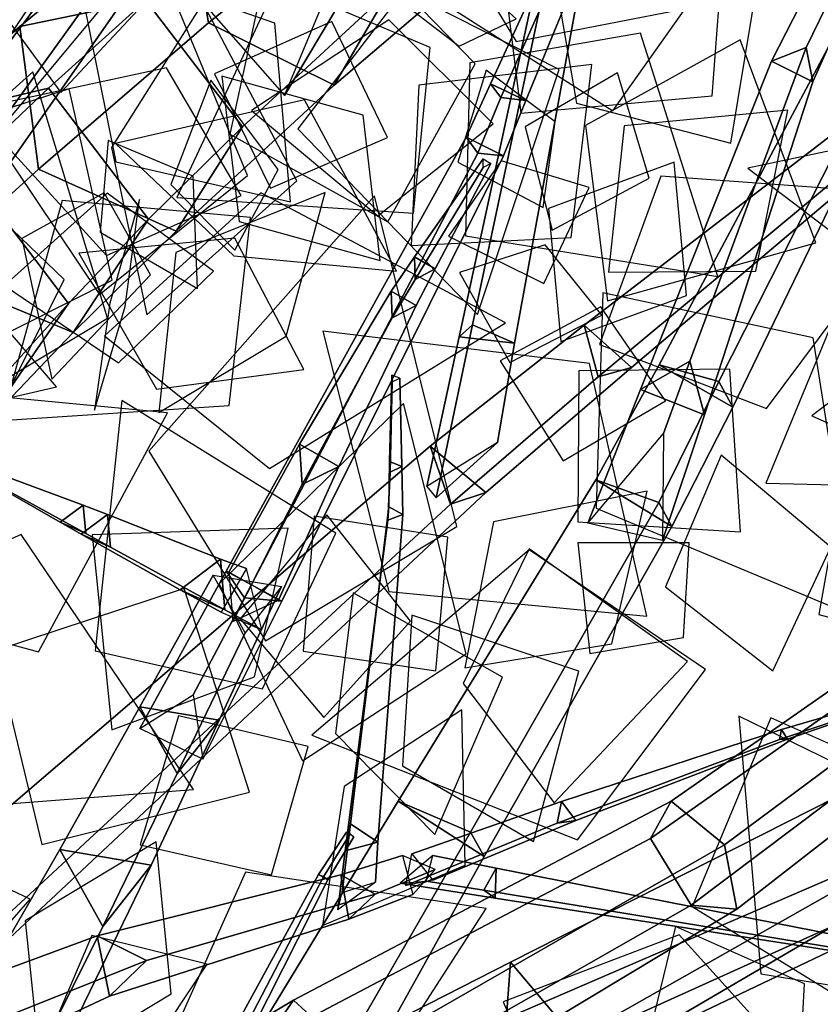
# Model space of a CAD drawing. Extents: x -1.7 to 1.81, y -2.17 to 1.97.
# Drawn here: x 0.72 to 0.87, y 0.49 to 0.68 of the extents above; entities that cross this region are included whole.
import ezdxf

# ---------------------------------------------------------------- set-up
doc = ezdxf.new("R2010")
doc.units = 0
for name, color, linetype in [('B1', 14, 'CONTINUOUS'), ('B2', 14, 'CONTINUOUS'), ('B3', 14, 'CONTINUOUS'), ('BG', 14, 'CONTINUOUS'), ('L1', 96, 'CONTINUOUS')]:
    doc.layers.add(name, color=color, linetype=linetype)

msp = doc.modelspace()

# ---------------------------------------------------------------- linework, layer by layer
at = {"layer": 'B1', "color": 253}
for points in [[(0.711264, 0.652014, 2.237901), (0.6796, 0.673508, 2.25308), (0.7405, 0.753123, 2.26217), (0.768613, 0.734004, 2.247846)], [(0.852982, 0.607934, 0.798152), (0.838791, 0.616135, 0.802143), (0.872947, 0.680216, 0.787832), (0.884427, 0.672906, 0.784037)], [(0.833451, 0.61557, 0.679248), (0.826976, 0.613815, 0.668431), (0.88446, 0.661585, 0.627724), (0.88871, 0.662325, 0.635723)], [(0.80529, 0.591466, 0.70097), (0.798482, 0.589244, 0.688257), (0.826976, 0.613815, 0.668431), (0.833451, 0.61557, 0.679248)], [(0.841189, 0.584939, 0.802535), (0.826514, 0.59394, 0.80729), (0.838791, 0.616135, 0.802143), (0.852982, 0.607934, 0.798152)], [(0.805002, 0.521277, 0.811109), (0.788409, 0.531912, 0.817092), (0.826514, 0.59394, 0.80729), (0.841189, 0.584939, 0.802535)], [(0.70339, 0.496146, 0.771977), (0.694383, 0.492749, 0.752914), (0.798482, 0.589244, 0.688257), (0.80529, 0.591466, 0.70097)], [(0.826726, 0.481091, 1.875043), (0.81009, 0.500868, 1.880474), (0.892346, 0.542529, 1.978845), (0.905576, 0.527295, 1.975103)], [(0.787881, 0.490457, 0.815068), (0.75725, 0.480742, 0.824972), (0.788409, 0.531912, 0.817092), (0.805002, 0.521277, 0.811109)], [(0.807928, 0.470268, 1.856764), (0.791163, 0.491219, 1.863019), (0.81009, 0.500868, 1.880474), (0.826726, 0.481091, 1.875043)]]:
    msp.add_3dface(points, dxfattribs=at)
at = {"layer": 'B1', "color": 251}
for points in [[(0.6796, 0.673508, 2.25308), (0.704493, 0.652795, 2.278502), (0.762176, 0.73293, 2.284157), (0.7405, 0.753123, 2.26217)], [(0.742508, 0.695391, 2.470514), (0.766446, 0.668114, 2.476301), (0.777479, 0.686477, 2.569938), (0.75617, 0.711821, 2.568078)], [(0.838791, 0.616135, 0.802143), (0.850302, 0.612913, 0.814045), (0.882782, 0.67701, 0.797456), (0.872947, 0.680216, 0.787832)], [(0.824279, 0.623744, 0.675923), (0.833451, 0.61557, 0.679248), (0.88871, 0.662325, 0.635723), (0.882389, 0.66841, 0.633356)], [(0.794588, 0.600445, 0.696759), (0.80529, 0.591466, 0.70097), (0.833451, 0.61557, 0.679248), (0.824279, 0.623744, 0.675923)], [(0.826514, 0.59394, 0.80729), (0.83868, 0.58955, 0.819605), (0.850302, 0.612913, 0.814045), (0.838791, 0.616135, 0.802143)], [(0.687556, 0.508794, 0.765243), (0.70339, 0.496146, 0.771977), (0.80529, 0.591466, 0.70097), (0.794588, 0.600445, 0.696759)], [(0.788409, 0.531912, 0.817092), (0.802378, 0.525938, 0.830999), (0.83868, 0.58955, 0.819605), (0.826514, 0.59394, 0.80729)], [(0.75725, 0.480742, 0.824972), (0.772609, 0.474331, 0.84017), (0.802378, 0.525938, 0.830999), (0.788409, 0.531912, 0.817092)], [(0.808427, 0.478163, 1.893856), (0.826726, 0.481091, 1.875043), (0.905576, 0.527295, 1.975103), (0.890597, 0.524721, 1.98889)]]:
    msp.add_3dface(points, dxfattribs=at)
at = {"layer": 'B1', "color": 252}
for points in [[(0.704493, 0.652795, 2.278502), (0.711264, 0.652014, 2.237901), (0.768613, 0.734004, 2.247846), (0.762176, 0.73293, 2.284157)], [(0.766446, 0.668114, 2.476301), (0.783253, 0.708395, 2.506772), (0.788568, 0.717007, 2.563243), (0.777479, 0.686477, 2.569938)], [(0.850302, 0.612913, 0.814045), (0.852982, 0.607934, 0.798152), (0.884427, 0.672906, 0.784037), (0.882782, 0.67701, 0.797456)], [(0.826976, 0.613815, 0.668431), (0.824279, 0.623744, 0.675923), (0.882389, 0.66841, 0.633356), (0.88446, 0.661585, 0.627724)], [(0.798482, 0.589244, 0.688257), (0.794588, 0.600445, 0.696759), (0.824279, 0.623744, 0.675923), (0.826976, 0.613815, 0.668431)], [(0.83868, 0.58955, 0.819605), (0.841189, 0.584939, 0.802535), (0.852982, 0.607934, 0.798152), (0.850302, 0.612913, 0.814045)], [(0.694383, 0.492749, 0.752914), (0.687556, 0.508794, 0.765243), (0.794588, 0.600445, 0.696759), (0.798482, 0.589244, 0.688257)], [(0.802378, 0.525938, 0.830999), (0.805002, 0.521277, 0.811109), (0.841189, 0.584939, 0.802535), (0.83868, 0.58955, 0.819605)], [(0.81009, 0.500868, 1.880474), (0.808427, 0.478163, 1.893856), (0.890597, 0.524721, 1.98889), (0.892346, 0.542529, 1.978845)], [(0.772609, 0.474331, 0.84017), (0.787881, 0.490457, 0.815068), (0.805002, 0.521277, 0.811109), (0.802378, 0.525938, 0.830999)], [(0.791163, 0.491219, 1.863019), (0.79081, 0.46827, 1.878262), (0.808427, 0.478163, 1.893856), (0.81009, 0.500868, 1.880474)]]:
    msp.add_3dface(points, dxfattribs=at)
at = {"layer": 'B2', "color": 254}
for points in [[(0.705203, 0.671872, 2.119386), (0.690381, 0.680245, 2.119205), (0.709859, 0.714048, 2.163398), (0.722852, 0.706671, 2.163472)], [(0.810876, 0.620325, 0.687697), (0.800188, 0.621514, 0.683963), (0.81796, 0.703866, 0.66374), (0.825806, 0.702643, 0.666265)], [(0.753844, 0.547532, 2.678217), (0.738531, 0.550144, 2.6814), (0.752734, 0.575563, 2.724155), (0.765908, 0.573362, 2.721496)], [(0.740723, 0.519602, 2.633056), (0.723134, 0.522608, 2.636766), (0.738531, 0.550144, 2.6814), (0.753844, 0.547532, 2.678217)], [(0.716998, 0.470695, 2.549251), (0.69522, 0.474361, 2.553837), (0.723134, 0.522608, 2.636766), (0.740723, 0.519602, 2.633056)], [(0.73987, 0.501194, 0.661925), (0.73269, 0.494266, 0.655332), (0.778869, 0.509167, 0.60028), (0.783996, 0.513985, 0.605488)], [(0.693353, 0.482607, 0.747865), (0.684233, 0.47165, 0.740071), (0.73269, 0.494266, 0.655332), (0.73987, 0.501194, 0.661925)]]:
    msp.add_3dface(points, dxfattribs=at)
at = {"layer": 'B2', "color": 251}
for points in [[(0.692352, 0.666643, 2.129252), (0.705203, 0.671872, 2.119386), (0.722852, 0.706671, 2.163472), (0.711664, 0.702187, 2.172303)], [(0.800188, 0.621514, 0.683963), (0.802721, 0.623855, 0.694812), (0.820052, 0.705295, 0.671678), (0.81796, 0.703866, 0.66374)], [(0.860441, 0.674733, 0.709923), (0.867158, 0.677368, 0.715236), (0.879837, 0.703541, 0.69047), (0.874398, 0.702031, 0.685915)], [(0.835191, 0.611359, 0.783545), (0.844675, 0.616796, 0.791044), (0.867158, 0.677368, 0.715236), (0.860441, 0.674733, 0.709923)], [(0.793929, 0.59262, 0.691129), (0.795735, 0.590484, 0.704175), (0.802721, 0.623855, 0.694812), (0.800188, 0.621514, 0.683963)], [(0.824974, 0.585546, 0.813881), (0.839627, 0.602868, 0.808829), (0.844675, 0.616796, 0.791044), (0.835191, 0.611359, 0.783545)], [(0.738531, 0.550144, 2.6814), (0.745745, 0.537259, 2.687178), (0.758892, 0.564427, 2.729005), (0.752734, 0.575563, 2.724155)], [(0.723134, 0.522608, 2.636766), (0.73142, 0.507756, 2.643319), (0.745745, 0.537259, 2.687178), (0.738531, 0.550144, 2.6814)], [(0.69522, 0.474361, 2.553837), (0.705407, 0.455791, 2.561591), (0.73142, 0.507756, 2.643319), (0.723134, 0.522608, 2.636766)], [(0.777316, 0.517727, 0.601247), (0.783996, 0.513985, 0.605488), (0.795545, 0.518764, 0.588771), (0.789228, 0.521451, 0.584958)], [(0.730346, 0.505938, 0.656467), (0.73987, 0.501194, 0.661925), (0.783996, 0.513985, 0.605488), (0.777316, 0.517727, 0.601247)], [(0.679373, 0.487129, 0.740932), (0.693353, 0.482607, 0.747865), (0.73987, 0.501194, 0.661925), (0.730346, 0.505938, 0.656467)]]:
    msp.add_3dface(points, dxfattribs=at)
at = {"layer": 'B2', "color": 252}
for points in [[(0.802721, 0.623855, 0.694812), (0.810876, 0.620325, 0.687697), (0.825806, 0.702643, 0.666265), (0.820052, 0.705295, 0.671678)], [(0.844675, 0.616796, 0.791044), (0.847512, 0.606478, 0.78322), (0.868441, 0.670738, 0.709347), (0.867158, 0.677368, 0.715236)], [(0.795735, 0.590484, 0.704175), (0.807555, 0.601101, 0.692621), (0.810876, 0.620325, 0.687697), (0.802721, 0.623855, 0.694812)], [(0.745745, 0.537259, 2.687178), (0.753844, 0.547532, 2.678217), (0.765908, 0.573362, 2.721496), (0.758892, 0.564427, 2.729005)], [(0.73142, 0.507756, 2.643319), (0.740723, 0.519602, 2.633056), (0.753844, 0.547532, 2.678217), (0.745745, 0.537259, 2.687178)], [(0.809695, 0.490199, 0.86577), (0.812338, 0.480714, 0.877546), (0.914103, 0.526736, 0.891456), (0.912496, 0.534551, 0.883498)], [(0.812338, 0.480714, 0.877546), (0.816433, 0.476624, 0.863329), (0.916583, 0.524426, 0.880709), (0.914103, 0.526736, 0.891456)], [(0.778869, 0.509167, 0.60028), (0.777316, 0.517727, 0.601247), (0.789228, 0.521451, 0.584958), (0.79126, 0.51389, 0.584349)], [(0.705407, 0.455791, 2.561591), (0.716998, 0.470695, 2.549251), (0.740723, 0.519602, 2.633056), (0.73142, 0.507756, 2.643319)], [(0.73269, 0.494266, 0.655332), (0.730346, 0.505938, 0.656467), (0.777316, 0.517727, 0.601247), (0.778869, 0.509167, 0.60028)], [(0.684233, 0.47165, 0.740071), (0.679373, 0.487129, 0.740932), (0.730346, 0.505938, 0.656467), (0.73269, 0.494266, 0.655332)]]:
    msp.add_3dface(points, dxfattribs=at)
at = {"layer": 'B2', "color": 253}
for points in [[(0.867158, 0.677368, 0.715236), (0.868441, 0.670738, 0.709347), (0.88074, 0.69857, 0.685265), (0.879837, 0.703541, 0.69047)], [(0.868441, 0.670738, 0.709347), (0.860441, 0.674733, 0.709923), (0.874398, 0.702031, 0.685915), (0.88074, 0.69857, 0.685265)], [(0.847512, 0.606478, 0.78322), (0.835191, 0.611359, 0.783545), (0.860441, 0.674733, 0.709923), (0.868441, 0.670738, 0.709347)], [(0.807555, 0.601101, 0.692621), (0.793929, 0.59262, 0.691129), (0.800188, 0.621514, 0.683963), (0.810876, 0.620325, 0.687697)], [(0.839627, 0.602868, 0.808829), (0.839422, 0.582199, 0.811057), (0.847512, 0.606478, 0.78322), (0.844675, 0.616796, 0.791044)], [(0.839422, 0.582199, 0.811057), (0.824974, 0.585546, 0.813881), (0.835191, 0.611359, 0.783545), (0.847512, 0.606478, 0.78322)], [(0.816433, 0.476624, 0.863329), (0.809695, 0.490199, 0.86577), (0.912496, 0.534551, 0.883498), (0.916583, 0.524426, 0.880709)], [(0.783996, 0.513985, 0.605488), (0.778869, 0.509167, 0.60028), (0.79126, 0.51389, 0.584349), (0.795545, 0.518764, 0.588771)]]:
    msp.add_3dface(points, dxfattribs=at)
at = {"layer": 'B3', "color": 254}
for points in [[(0.813065, 0.667124, 2.718575), (0.806221, 0.670333, 2.717599), (0.846834, 0.758453, 2.742178), (0.849958, 0.756836, 2.742447)], [(0.808752, 0.656431, 2.715545), (0.801541, 0.66007, 2.714785), (0.806221, 0.670333, 2.717599), (0.813065, 0.667124, 2.718575)], [(0.765937, 0.5705, 2.687006), (0.755237, 0.576329, 2.686351), (0.801541, 0.66007, 2.714785), (0.808752, 0.656431, 2.715545)], [(0.795533, 0.634659, 2.852813), (0.791556, 0.636963, 2.852846), (0.804788, 0.655846, 2.914888), (0.806286, 0.654976, 2.914864)], [(0.791873, 0.627576, 2.831982), (0.787047, 0.630356, 2.831959), (0.791556, 0.636963, 2.852846), (0.795533, 0.634659, 2.852813)], [(0.776936, 0.596492, 2.767007), (0.769337, 0.600815, 2.766804), (0.787047, 0.630356, 2.831959), (0.791873, 0.627576, 2.831982)], [(0.78912, 0.596468, 0.499249), (0.78683, 0.595383, 0.498358), (0.787262, 0.61286, 0.478313), (0.78873, 0.613537, 0.478938)], [(0.765309, 0.570694, 2.723315), (0.755746, 0.576092, 2.722957), (0.769337, 0.600815, 2.766804), (0.776936, 0.596492, 2.767007)], [(0.789304, 0.587232, 0.511046), (0.786417, 0.586175, 0.510074), (0.78683, 0.595383, 0.498358), (0.78912, 0.596468, 0.499249)], [(0.784507, 0.524013, 0.588477), (0.778184, 0.52233, 0.586559), (0.786417, 0.586175, 0.510074), (0.789304, 0.587232, 0.511046)], [(0.795121, 0.516676, 0.58785), (0.789868, 0.515681, 0.583855), (0.819104, 0.52767, 0.544003), (0.822692, 0.528198, 0.547028)]]:
    msp.add_3dface(points, dxfattribs=at)
at = {"layer": 'B3', "color": 251}
for points in [[(0.806221, 0.670333, 2.717599), (0.80824, 0.66767, 2.724449), (0.847898, 0.757179, 2.745291), (0.846834, 0.758453, 2.742178)], [(0.670957, 0.646785, 2.055504), (0.676847, 0.64102, 2.068172), (0.738583, 0.719865, 2.072891), (0.734054, 0.724061, 2.064033)], [(0.801541, 0.66007, 2.714785), (0.803768, 0.65693, 2.721927), (0.80824, 0.66767, 2.724449), (0.806221, 0.670333, 2.717599)], [(0.755237, 0.576329, 2.686351), (0.758723, 0.571133, 2.696827), (0.803768, 0.65693, 2.721927), (0.801541, 0.66007, 2.714785)], [(0.791556, 0.636963, 2.852846), (0.791695, 0.632597, 2.854277), (0.804836, 0.654189, 2.915392), (0.804788, 0.655846, 2.914888)], [(0.791695, 0.632597, 2.854277), (0.795533, 0.634659, 2.852813), (0.806286, 0.654976, 2.914864), (0.804836, 0.654189, 2.915392)], [(0.787047, 0.630356, 2.831959), (0.787273, 0.625186, 2.834017), (0.791695, 0.632597, 2.854277), (0.791556, 0.636963, 2.852846)], [(0.787273, 0.625186, 2.834017), (0.791873, 0.627576, 2.831982), (0.795533, 0.634659, 2.852813), (0.791695, 0.632597, 2.854277)], [(0.769337, 0.600815, 2.766804), (0.769849, 0.593057, 2.770809), (0.787273, 0.625186, 2.834017), (0.787047, 0.630356, 2.831959)], [(0.769849, 0.593057, 2.770809), (0.776936, 0.596492, 2.767007), (0.791873, 0.627576, 2.831982), (0.787273, 0.625186, 2.834017)], [(0.78683, 0.595383, 0.498358), (0.786759, 0.597478, 0.500038), (0.787198, 0.61414, 0.47948), (0.787262, 0.61286, 0.478313)], [(0.786759, 0.597478, 0.500038), (0.78912, 0.596468, 0.499249), (0.78873, 0.613537, 0.478938), (0.787198, 0.61414, 0.47948)], [(0.755746, 0.576092, 2.722957), (0.756478, 0.566566, 2.728384), (0.769849, 0.593057, 2.770809), (0.769337, 0.600815, 2.766804)], [(0.786417, 0.586175, 0.510074), (0.786622, 0.588699, 0.51207), (0.786759, 0.597478, 0.500038), (0.78683, 0.595383, 0.498358)], [(0.786622, 0.588699, 0.51207), (0.789304, 0.587232, 0.511046), (0.78912, 0.596468, 0.499249), (0.786759, 0.597478, 0.500038)], [(0.756478, 0.566566, 2.728384), (0.765309, 0.570694, 2.723315), (0.776936, 0.596492, 2.767007), (0.769849, 0.593057, 2.770809)], [(0.723188, 0.58573, 2.845148), (0.728116, 0.583541, 2.846496), (0.710058, 0.593493, 2.923097), (0.708198, 0.594311, 2.922451)], [(0.778184, 0.52233, 0.586559), (0.779173, 0.527532, 0.590854), (0.786622, 0.588699, 0.51207), (0.786417, 0.586175, 0.510074)], [(0.779173, 0.527532, 0.590854), (0.784507, 0.524013, 0.588477), (0.789304, 0.587232, 0.511046), (0.786622, 0.588699, 0.51207)], [(0.727215, 0.583433, 2.825293), (0.732881, 0.58092, 2.827036), (0.728116, 0.583541, 2.846496), (0.723188, 0.58573, 2.845148)], [(0.746316, 0.5727, 2.748553), (0.754956, 0.568871, 2.751461), (0.732881, 0.58092, 2.827036), (0.727215, 0.583433, 2.825293)], [(0.738581, 0.545938, 2.676076), (0.748867, 0.552454, 2.691584), (0.758723, 0.571133, 2.696827), (0.755237, 0.576329, 2.686351)], [(0.754225, 0.56837, 2.717487), (0.762124, 0.564966, 2.726894), (0.754956, 0.568871, 2.751461), (0.746316, 0.5727, 2.748553)], [(0.862001, 0.543833, 0.498008), (0.862387, 0.545734, 0.499092), (0.871845, 0.548507, 0.491346), (0.871583, 0.547053, 0.490443)], [(0.819104, 0.52767, 0.544003), (0.819951, 0.53189, 0.545948), (0.862387, 0.545734, 0.499092), (0.862001, 0.543833, 0.498008)], [(0.789868, 0.515681, 0.583855), (0.791044, 0.521749, 0.586373), (0.819951, 0.53189, 0.545948), (0.819104, 0.52767, 0.544003)], [(0.77675, 0.510979, 0.600148), (0.77757, 0.514272, 0.607775), (0.779173, 0.527532, 0.590854), (0.778184, 0.52233, 0.586559)], [(0.773047, 0.517751, 1.111748), (0.774816, 0.516732, 1.111764), (0.779868, 0.525014, 1.112403), (0.778407, 0.525941, 1.11247)], [(0.804938, 0.51472, 0.577136), (0.807307, 0.518974, 0.580777), (0.881453, 0.504398, 0.546893), (0.880425, 0.502345, 0.545149)], [(0.748424, 0.472655, 1.110437), (0.751711, 0.471084, 1.110746), (0.774816, 0.516732, 1.111764), (0.773047, 0.517751, 1.111748)], [(0.788805, 0.516094, 0.591099), (0.79382, 0.516517, 0.581772), (0.804938, 0.51472, 0.577136), (0.807127, 0.513175, 0.582592)]]:
    msp.add_3dface(points, dxfattribs=at)
at = {"layer": 'B3', "color": 252}
for points in [[(0.80824, 0.66767, 2.724449), (0.813065, 0.667124, 2.718575), (0.849958, 0.756836, 2.742447), (0.847898, 0.757179, 2.745291)], [(0.676847, 0.64102, 2.068172), (0.682883, 0.637532, 2.054763), (0.742313, 0.717166, 2.063125), (0.738583, 0.719865, 2.072891)], [(0.803768, 0.65693, 2.721927), (0.808752, 0.656431, 2.715545), (0.813065, 0.667124, 2.718575), (0.80824, 0.66767, 2.724449)], [(0.758723, 0.571133, 2.696827), (0.765937, 0.5705, 2.687006), (0.808752, 0.656431, 2.715545), (0.803768, 0.65693, 2.721927)], [(0.759111, 0.576825, 2.73278), (0.754225, 0.56837, 2.717487), (0.746316, 0.5727, 2.748553), (0.754136, 0.578601, 2.749897)], [(0.748867, 0.552454, 2.691584), (0.75069, 0.540053, 2.676977), (0.765937, 0.5705, 2.687006), (0.758723, 0.571133, 2.696827)], [(0.862387, 0.545734, 0.499092), (0.863524, 0.543901, 0.499625), (0.872687, 0.547057, 0.491778), (0.871845, 0.548507, 0.491346)], [(0.819951, 0.53189, 0.545948), (0.822692, 0.528198, 0.547028), (0.863524, 0.543901, 0.499625), (0.862387, 0.545734, 0.499092)], [(0.791044, 0.521749, 0.586373), (0.795121, 0.516676, 0.58785), (0.822692, 0.528198, 0.547028), (0.819951, 0.53189, 0.545948)], [(0.77757, 0.514272, 0.607775), (0.784026, 0.5163, 0.59793), (0.784507, 0.524013, 0.588477), (0.779173, 0.527532, 0.590854)], [(0.773992, 0.51732, 1.109991), (0.773047, 0.517751, 1.111748), (0.778407, 0.525941, 1.11247), (0.779156, 0.525614, 1.110943)], [(0.79382, 0.516517, 0.581772), (0.795082, 0.521417, 0.586371), (0.807307, 0.518974, 0.580777), (0.804938, 0.51472, 0.577136)], [(0.807307, 0.518974, 0.580777), (0.807127, 0.513175, 0.582592), (0.881359, 0.50166, 0.547789), (0.881453, 0.504398, 0.546893)], [(0.750323, 0.471781, 1.107437), (0.748424, 0.472655, 1.110437), (0.773047, 0.517751, 1.111748), (0.773992, 0.51732, 1.109991)], [(0.807127, 0.513175, 0.582592), (0.804938, 0.51472, 0.577136), (0.880425, 0.502345, 0.545149), (0.881359, 0.50166, 0.547789)]]:
    msp.add_3dface(points, dxfattribs=at)
at = {"layer": 'B3', "color": 253}
for points in [[(0.682883, 0.637532, 2.054763), (0.670957, 0.646785, 2.055504), (0.734054, 0.724061, 2.064033), (0.742313, 0.717166, 2.063125)], [(0.727617, 0.58903, 2.845775), (0.723188, 0.58573, 2.845148), (0.708198, 0.594311, 2.922451), (0.709887, 0.595585, 2.922718)], [(0.728116, 0.583541, 2.846496), (0.727617, 0.58903, 2.845775), (0.709887, 0.595585, 2.922718), (0.710058, 0.593493, 2.923097)], [(0.732326, 0.587266, 2.826101), (0.727215, 0.583433, 2.825293), (0.723188, 0.58573, 2.845148), (0.727617, 0.58903, 2.845775)], [(0.732881, 0.58092, 2.827036), (0.732326, 0.587266, 2.826101), (0.727617, 0.58903, 2.845775), (0.728116, 0.583541, 2.846496)], [(0.754136, 0.578601, 2.749897), (0.746316, 0.5727, 2.748553), (0.727215, 0.583433, 2.825293), (0.732326, 0.587266, 2.826101)], [(0.754956, 0.568871, 2.751461), (0.754136, 0.578601, 2.749897), (0.732326, 0.587266, 2.826101), (0.732881, 0.58092, 2.827036)], [(0.762124, 0.564966, 2.726894), (0.759111, 0.576825, 2.73278), (0.754136, 0.578601, 2.749897), (0.754956, 0.568871, 2.751461)], [(0.75069, 0.540053, 2.676977), (0.738581, 0.545938, 2.676076), (0.755237, 0.576329, 2.686351), (0.765937, 0.5705, 2.687006)], [(0.863524, 0.543901, 0.499625), (0.862001, 0.543833, 0.498008), (0.871583, 0.547053, 0.490443), (0.872687, 0.547057, 0.491778)], [(0.822692, 0.528198, 0.547028), (0.819104, 0.52767, 0.544003), (0.862001, 0.543833, 0.498008), (0.863524, 0.543901, 0.499625)], [(0.774816, 0.516732, 1.111764), (0.773992, 0.51732, 1.109991), (0.779156, 0.525614, 1.110943), (0.779868, 0.525014, 1.112403)], [(0.784026, 0.5163, 0.59793), (0.77675, 0.510979, 0.600148), (0.778184, 0.52233, 0.586559), (0.784507, 0.524013, 0.588477)], [(0.795082, 0.521417, 0.586371), (0.788805, 0.516094, 0.591099), (0.807127, 0.513175, 0.582592), (0.807307, 0.518974, 0.580777)], [(0.751711, 0.471084, 1.110746), (0.750323, 0.471781, 1.107437), (0.773992, 0.51732, 1.109991), (0.774816, 0.516732, 1.111764)]]:
    msp.add_3dface(points, dxfattribs=at)
at = {"layer": 'BG', "color": 251}
for points in [[(0.747446, 0.707674, 2.486023), (0.751835, 0.682129, 2.49955), (0.773218, 0.699395, 2.522189), (0.768818, 0.724016, 2.508947)], [(0.715397, 0.681369, 2.441127), (0.719007, 0.653846, 2.454402), (0.751835, 0.682129, 2.49955), (0.747446, 0.707674, 2.486023)], [(0.751835, 0.682129, 2.49955), (0.776035, 0.670061, 2.488436), (0.796487, 0.687601, 2.511218), (0.773218, 0.699395, 2.522189)], [(0.719007, 0.653846, 2.454402), (0.745568, 0.641907, 2.444465), (0.776035, 0.670061, 2.488436), (0.751835, 0.682129, 2.49955)], [(0.694405, 0.66328, 2.405398), (0.697331, 0.634141, 2.418098), (0.719007, 0.653846, 2.454402), (0.715397, 0.681369, 2.441127)], [(0.697331, 0.634141, 2.418098), (0.725666, 0.622354, 2.409317), (0.745568, 0.641907, 2.444465), (0.719007, 0.653846, 2.454402)], [(0.678481, 0.616056, 2.379352), (0.708487, 0.604384, 2.371797), (0.725666, 0.622354, 2.409317), (0.697331, 0.634141, 2.418098)], [(0.837072, 0.524729, 0.761839), (0.841062, 0.531938, 0.774504), (0.932927, 0.595969, 0.71787), (0.930124, 0.59017, 0.708464)], [(0.841062, 0.531938, 0.774504), (0.851382, 0.523505, 0.781623), (0.940949, 0.590049, 0.723399), (0.932927, 0.595969, 0.71787)], [(0.762696, 0.485524, 0.815623), (0.768192, 0.49351, 0.830827), (0.841062, 0.531938, 0.774504), (0.837072, 0.524729, 0.761839)], [(0.645285, 0.413103, 0.881316), (0.649596, 0.422643, 0.901291), (0.768192, 0.49351, 0.830827), (0.762696, 0.485524, 0.815623)], [(0.649596, 0.422643, 0.901291), (0.663962, 0.409298, 0.912431), (0.780127, 0.482623, 0.83884), (0.768192, 0.49351, 0.830827)]]:
    msp.add_3dface(points, dxfattribs=at)
at = {"layer": 'BG', "color": 252}
for points in [[(0.739727, 0.686441, 2.422986), (0.715397, 0.681369, 2.441127), (0.747446, 0.707674, 2.486023), (0.768934, 0.711394, 2.466548)], [(0.720931, 0.669501, 2.388768), (0.694405, 0.66328, 2.405398), (0.715397, 0.681369, 2.441127), (0.739727, 0.686441, 2.422986)], [(0.704816, 0.654206, 2.352625), (0.676213, 0.646848, 2.367503), (0.694405, 0.66328, 2.405398), (0.720931, 0.669501, 2.388768)], [(0.844926, 0.511841, 0.76113), (0.837072, 0.524729, 0.761839), (0.930124, 0.59017, 0.708464), (0.936413, 0.580666, 0.70818)], [(0.768192, 0.49351, 0.830827), (0.780127, 0.482623, 0.83884), (0.851382, 0.523505, 0.781623), (0.841062, 0.531938, 0.774504)], [(0.771233, 0.469702, 0.814239), (0.762696, 0.485524, 0.815623), (0.837072, 0.524729, 0.761839), (0.844926, 0.511841, 0.76113)]]:
    msp.add_3dface(points, dxfattribs=at)
at = {"layer": 'BG', "color": 254}
for points in [[(0.758374, 0.662052, 2.425049), (0.739727, 0.686441, 2.422986), (0.768934, 0.711394, 2.466548), (0.786603, 0.688148, 2.46804)], [(0.740251, 0.644207, 2.39119), (0.720931, 0.669501, 2.388768), (0.739727, 0.686441, 2.422986), (0.758374, 0.662052, 2.425049)], [(0.724763, 0.627961, 2.355279), (0.704816, 0.654206, 2.352625), (0.720931, 0.669501, 2.388768), (0.740251, 0.644207, 2.39119)], [(0.710964, 0.612658, 2.31489), (0.690228, 0.639859, 2.312176), (0.704816, 0.654206, 2.352625), (0.724763, 0.627961, 2.355279)]]:
    msp.add_3dface(points, dxfattribs=at)
at = {"layer": 'BG', "color": 253}
for points in [[(0.776035, 0.670061, 2.488436), (0.786603, 0.688148, 2.46804), (0.806468, 0.704934, 2.491196), (0.796487, 0.687601, 2.511218)], [(0.745568, 0.641907, 2.444465), (0.758374, 0.662052, 2.425049), (0.786603, 0.688148, 2.46804), (0.776035, 0.670061, 2.488436)], [(0.725666, 0.622354, 2.409317), (0.740251, 0.644207, 2.39119), (0.758374, 0.662052, 2.425049), (0.745568, 0.641907, 2.444465)], [(0.708487, 0.604384, 2.371797), (0.724763, 0.627961, 2.355279), (0.740251, 0.644207, 2.39119), (0.725666, 0.622354, 2.409317)], [(0.694625, 0.588651, 2.333164), (0.710964, 0.612658, 2.31489), (0.724763, 0.627961, 2.355279), (0.708487, 0.604384, 2.371797)], [(0.851382, 0.523505, 0.781623), (0.85377, 0.511084, 0.773357), (0.943103, 0.580591, 0.717411), (0.940949, 0.590049, 0.723399)], [(0.85377, 0.511084, 0.773357), (0.844926, 0.511841, 0.76113), (0.936413, 0.580666, 0.70818), (0.943103, 0.580591, 0.717411)], [(0.780127, 0.482623, 0.83884), (0.782006, 0.467909, 0.828588), (0.85377, 0.511084, 0.773357), (0.851382, 0.523505, 0.781623)], [(0.782006, 0.467909, 0.828588), (0.771233, 0.469702, 0.814239), (0.844926, 0.511841, 0.76113), (0.85377, 0.511084, 0.773357)]]:
    msp.add_3dface(points, dxfattribs=at)
at = {"layer": 'L1', "color": 88}
for points in [[(0.702196, 0.732187, 3.269989), (0.669584, 0.709508, 3.268432), (0.69244, 0.648094, 3.264976), (0.728749, 0.702644, 3.268432)], [(0.702351, 0.69731, 3.439186), (0.723328, 0.668657, 3.463878), (0.754888, 0.702512, 3.511403), (0.717301, 0.72952, 3.463878)], [(0.786413, 0.643722, 0.475418), (0.80327, 0.674219, 0.474745), (0.766978, 0.711407, 0.473497), (0.755944, 0.66063, 0.474745)], [(0.733093, 0.658045, 3.412814), (0.739919, 0.625751, 3.440764), (0.768856, 0.651626, 3.494559), (0.750723, 0.685949, 3.440764)], [(0.763779, 0.650216, 2.878504), (0.786317, 0.660009, 2.895275), (0.775603, 0.682379, 2.912375), (0.752951, 0.672275, 2.895275)], [(0.824553, 0.662307, 2.758695), (0.82879, 0.628448, 2.782031), (0.869025, 0.639686, 2.819567), (0.854413, 0.678822, 2.782031)], [(0.784907, 0.636273, 0.47525), (0.781623, 0.664276, 0.486635), (0.754388, 0.671821, 0.498057), (0.757723, 0.643758, 0.486635)], [(0.819821, 0.620626, 0.48253), (0.844042, 0.629464, 0.49865), (0.841673, 0.655192, 0.514824), (0.817416, 0.646296, 0.49865)], [(0.827251, 0.620066, 0.484466), (0.859502, 0.607721, 0.489177), (0.890161, 0.648772, 0.497919), (0.839061, 0.652516, 0.489177)], [(0.706871, 0.608257, 2.837957), (0.722487, 0.611844, 2.853383), (0.710066, 0.626269, 2.883038), (0.693441, 0.616996, 2.853383)], [(0.83638, 0.567621, 0.466794), (0.825348, 0.616401, 0.461954), (0.77386, 0.62264, 0.456843), (0.786594, 0.572363, 0.461954)], [(0.762252, 0.553614, 1.088798), (0.776366, 0.583621, 1.078261), (0.735106, 0.609236, 1.057409), (0.729914, 0.56095, 1.078261)], [(0.760654, 0.555944, 1.096033), (0.767162, 0.584588, 1.114682), (0.72935, 0.583328, 1.151586), (0.73313, 0.545684, 1.114682)], [(0.847736, 0.557325, 0.463368), (0.813675, 0.580387, 0.445658), (0.771773, 0.54466, 0.417609), (0.823, 0.52446, 0.445658)], [(0.800929, 0.554612, 1.133523), (0.818509, 0.53161, 1.152928), (0.844217, 0.55889, 1.188935), (0.813666, 0.58061, 1.152928)], [(0.776307, 0.544985, 1.162185), (0.795474, 0.525474, 1.183788), (0.808537, 0.555874, 1.223873), (0.779713, 0.572122, 1.183788)], [(0.891928, 0.493225, 0.9586), (0.898985, 0.526445, 0.966429), (0.854119, 0.5483, 0.980957), (0.858391, 0.498578, 0.966429)]]:
    msp.add_3dface(points, dxfattribs=at)
at = {"layer": 'L1', "color": 98}
for points in [[(0.786675, 0.71882, 2.121093), (0.811154, 0.678536, 2.135565), (0.862174, 0.688486, 2.152299), (0.832221, 0.730969, 2.135565)], [(0.812084, 0.664672, 2.943844), (0.849019, 0.668035, 2.964913), (0.852555, 0.714794, 2.996413), (0.807591, 0.701486, 2.964913)], [(0.822825, 0.666618, 2.7512), (0.852584, 0.658862, 2.767475), (0.859388, 0.700209, 2.799684), (0.817614, 0.696926, 2.767475)], [(0.730779, 0.629696, 2.951006), (0.759348, 0.652655, 2.960526), (0.740983, 0.696874, 2.974974), (0.710316, 0.660103, 2.960526)], [(0.767635, 0.647595, 2.864811), (0.76462, 0.68201, 2.864534), (0.725839, 0.695523, 2.864181), (0.73395, 0.655264, 2.864534)], [(0.758123, 0.648813, 2.877574), (0.743701, 0.673401, 2.886247), (0.706408, 0.665388, 2.89975), (0.732095, 0.637189, 2.886247)], [(0.818689, 0.662984, 2.755567), (0.805375, 0.672991, 2.770019), (0.799908, 0.65519, 2.790298), (0.816373, 0.646491, 2.770019)], [(0.756857, 0.638239, 0.522932), (0.765218, 0.653835, 0.524455), (0.752233, 0.671067, 0.526468), (0.744513, 0.650919, 0.524455)], [(0.812897, 0.662063, 2.95422), (0.818129, 0.642126, 2.975367), (0.836856, 0.652121, 2.998199), (0.830707, 0.672438, 2.975367)], [(0.72489, 0.669373, 3.400359), (0.688899, 0.657701, 3.410536), (0.692077, 0.611715, 3.424519), (0.733237, 0.632469, 3.410536)], [(0.732462, 0.659414, 3.403776), (0.730925, 0.64172, 3.403914), (0.749681, 0.630867, 3.404096), (0.74883, 0.65252, 3.403914)], [(0.80827, 0.655502, 2.929898), (0.798132, 0.64094, 2.94299), (0.816483, 0.631789, 2.961361), (0.825244, 0.65033, 2.94299)], [(0.76283, 0.562842, 1.094856), (0.799714, 0.584942, 1.09953), (0.783824, 0.648718, 1.108527), (0.740303, 0.599466, 1.09953)], [(0.759919, 0.644576, 2.876779), (0.723551, 0.647835, 2.890987), (0.711847, 0.605381, 2.910508), (0.755788, 0.608296, 2.890987)], [(0.770207, 0.615192, 0.50232), (0.756893, 0.640576, 0.495217), (0.726814, 0.637685, 0.487549), (0.74179, 0.61144, 0.495217)], [(0.81678, 0.639269, 2.930735), (0.800206, 0.633957, 2.944275), (0.809969, 0.616587, 2.963274), (0.827686, 0.625705, 2.944275)], [(0.924694, 0.635852, 0.428483), (0.878616, 0.639992, 0.41881), (0.859318, 0.593301, 0.407732), (0.909823, 0.592044, 0.41881)], [(0.827885, 0.630004, 2.938936), (0.826593, 0.588491, 2.948649), (0.876946, 0.5674, 2.963171), (0.868503, 0.621335, 2.948649)], [(0.933959, 0.613841, 2.515138), (0.899695, 0.630175, 2.514307), (0.868228, 0.606275, 2.513429), (0.904302, 0.59015, 2.514307)], [(0.827498, 0.627318, 2.949516), (0.808076, 0.616899, 2.96917), (0.820265, 0.597584, 2.990389), (0.839964, 0.609142, 2.96917)], [(0.90563, 0.558234, 0.575689), (0.9205, 0.592463, 0.593472), (0.878019, 0.615511, 0.622078), (0.86959, 0.56792, 0.593472)], [(0.789253, 0.538711, 1.118903), (0.814527, 0.524153, 1.143052), (0.823297, 0.557034, 1.179703), (0.791022, 0.567824, 1.143052)], [(0.777954, 0.534731, 1.138636), (0.773776, 0.507901, 1.165029), (0.801344, 0.519601, 1.205085), (0.800713, 0.549542, 1.165029)], [(0.845152, 0.51163, 0.56179), (0.878665, 0.490934, 0.585411), (0.901406, 0.52973, 0.616392), (0.860309, 0.547986, 0.585411)], [(0.841909, 0.507758, 0.556426), (0.835496, 0.481282, 0.558185), (0.864866, 0.461106, 0.560796), (0.866799, 0.496686, 0.558185)], [(0.895802, 0.478058, 0.930974), (0.877824, 0.494085, 0.943823), (0.854673, 0.474683, 0.962904), (0.880677, 0.459314, 0.943823)]]:
    msp.add_3dface(points, dxfattribs=at)
at = {"layer": 'L1', "color": 76}
for points in [[(0.797386, 0.685769, 3.42893), (0.829798, 0.665158, 3.448814), (0.861134, 0.709364, 3.487083), (0.808568, 0.722515, 3.448814)], [(0.794607, 0.677323, 3.443582), (0.765027, 0.689855, 3.456945), (0.745678, 0.648388, 3.483389), (0.791338, 0.645364, 3.456945)], [(0.800204, 0.677579, 3.458049), (0.811204, 0.682861, 3.470129), (0.801638, 0.69153, 3.484606), (0.790509, 0.684989, 3.470129)], [(0.789513, 0.68834, 3.410256), (0.769068, 0.661638, 3.41918), (0.803691, 0.625825, 3.436841), (0.819477, 0.673071, 3.41918)], [(0.801293, 0.557638, 1.130982), (0.829625, 0.56226, 1.137904), (0.836455, 0.591746, 1.145378), (0.806776, 0.585817, 1.137904)], [(0.774075, 0.548041, 1.160996), (0.790752, 0.566627, 1.176759), (0.774636, 0.587182, 1.193778), (0.757938, 0.567097, 1.176759)], [(0.795661, 0.557084, 1.133075), (0.797991, 0.582846, 1.147772), (0.772171, 0.586895, 1.162758), (0.770069, 0.560844, 1.147772)], [(0.680093, 0.567377, 2.419096), (0.689732, 0.529603, 2.428676), (0.748892, 0.534191, 2.448259), (0.715656, 0.583348, 2.428676)], [(0.843464, 0.56351, 0.469203), (0.844557, 0.581796, 0.481477), (0.823078, 0.581782, 0.498701), (0.825406, 0.56043, 0.481477)], [(0.771006, 0.542445, 1.161338), (0.745996, 0.5484, 1.176309), (0.738631, 0.523492, 1.191574), (0.763955, 0.517722, 1.176309)], [(0.7433, 0.483215, 2.881959), (0.779922, 0.471742, 2.889856), (0.805358, 0.511184, 2.900706), (0.75896, 0.518252, 2.889856)]]:
    msp.add_3dface(points, dxfattribs=at)
at = {"layer": 'L1', "color": 86}
for points in [[(0.80672, 0.66259, 2.948901), (0.786607, 0.682696, 2.96696), (0.760106, 0.665222, 2.988644), (0.784471, 0.644875, 2.96696)], [(0.802225, 0.674417, 3.449138), (0.801416, 0.64099, 3.458762), (0.850088, 0.633148, 3.477807), (0.835169, 0.680137, 3.458762)], [(0.699117, 0.605315, 2.958381), (0.732289, 0.625144, 2.97643), (0.717901, 0.672641, 3.003414), (0.681001, 0.639454, 2.97643)], [(0.829019, 0.634003, 2.945228), (0.857431, 0.634173, 2.96333), (0.863573, 0.665281, 2.985065), (0.83201, 0.662257, 2.96333)], [(0.710631, 0.605977, 2.827776), (0.723965, 0.632571, 2.827729), (0.702216, 0.653418, 2.827681), (0.688963, 0.626363, 2.827729)], [(0.731647, 0.649277, 3.415435), (0.715783, 0.640472, 3.420907), (0.721541, 0.613369, 3.431415), (0.740591, 0.63349, 3.420907)], [(0.731739, 0.621713, 2.947137), (0.763599, 0.5961, 2.959313), (0.809098, 0.624199, 2.977517), (0.761889, 0.649319, 2.959313)], [(0.860731, 0.557053, 0.467957), (0.871892, 0.580905, 0.454594), (0.850756, 0.598709, 0.440167), (0.839977, 0.573262, 0.454594)], [(0.710573, 0.560958, 2.944114), (0.719645, 0.523593, 2.974985), (0.759731, 0.533639, 3.010681), (0.747094, 0.572985, 2.974985)]]:
    msp.add_3dface(points, dxfattribs=at)
at = {"layer": 'L1', "color": 62}
for points in [[(0.790912, 0.63916, 0.476095), (0.821816, 0.640694, 0.488094), (0.825792, 0.674078, 0.501926), (0.792413, 0.670065, 0.488094)], [(0.756715, 0.637172, 0.529897), (0.78807, 0.6342, 0.554152), (0.770355, 0.667233, 0.608014), (0.73383, 0.658812, 0.554152)], [(0.752752, 0.634179, 0.526576), (0.732257, 0.64924, 0.54158), (0.712429, 0.631454, 0.55778), (0.734469, 0.616497, 0.54158)], [(0.823247, 0.614966, 0.484137), (0.823073, 0.585817, 0.500002), (0.854435, 0.583916, 0.51829), (0.852395, 0.615269, 0.500002)]]:
    msp.add_3dface(points, dxfattribs=at)
at = {"layer": 'L1', "color": 74}
for points in [[(0.918822, 0.639943, 0.430632), (0.901861, 0.663759, 0.430035), (0.855903, 0.654063, 0.428865), (0.89331, 0.625657, 0.430035)], [(0.766804, 0.621677, 0.512765), (0.774334, 0.649366, 0.544324), (0.745507, 0.637793, 0.591507), (0.742202, 0.606907, 0.544324)], [(0.678261, 0.571784, 2.416808), (0.71901, 0.560733, 2.433717), (0.743869, 0.60683, 2.457729), (0.691732, 0.611798, 2.433717)], [(0.769941, 0.539698, 1.092781), (0.801553, 0.560344, 1.089883), (0.789455, 0.608672, 1.085484), (0.753831, 0.573845, 1.089883)], [(0.653512, 0.499692, 1.083656), (0.685819, 0.476871, 1.106105), (0.717368, 0.513036, 1.137983), (0.673977, 0.533541, 1.106105)], [(0.719429, 0.479542, 2.862846), (0.744624, 0.494717, 2.870563), (0.741681, 0.524052, 2.878306), (0.716448, 0.508803, 2.870563)], [(0.740402, 0.483706, 2.888707), (0.751543, 0.500463, 2.907153), (0.729287, 0.506019, 2.934545), (0.720315, 0.484907, 2.907153)]]:
    msp.add_3dface(points, dxfattribs=at)
at = {"layer": 'L1', "color": 64}
for points in [[(0.732796, 0.62799, 2.959209), (0.729826, 0.607377, 2.985049), (0.735702, 0.627372, 3.014836), (0.738466, 0.648029, 2.985049)], [(0.842655, 0.50616, 0.565265), (0.808633, 0.493173, 0.586828), (0.828522, 0.447508, 0.628427), (0.867028, 0.479101, 0.586828)]]:
    msp.add_3dface(points, dxfattribs=at)

doc.saveas('drawing.dxf')
